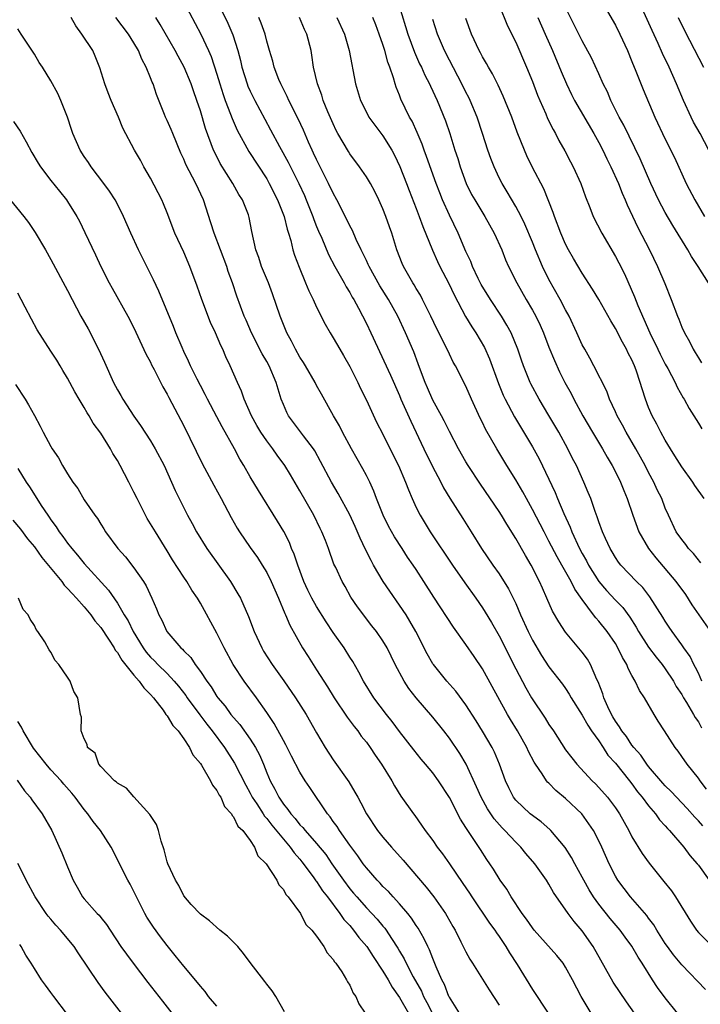
# Model space of a CAD drawing. Units: inches. Extents: x 2643000 to 2646000, y 1506000 to 1509000.
# Drawn here: x 2643365 to 2643447, y 1506534 to 1506653 of the extents above; entities that cross this region are included whole.
import ezdxf

# ---------------------------------------------------------------- set-up
doc = ezdxf.new("R2010")
doc.units = ezdxf.units.IN
doc.header["$MEASUREMENT"] = 0
doc.layers.add('LD26431506_2ft', color=71, linetype='Continuous')

msp = doc.modelspace()

# ---------------------------------------------------------------- linework, layer by layer
at = {"layer": 'LD26431506_2ft'}
for points, elevation in [([(2643421.98, 1506657), (2643424, 1506652), (2643425, 1506650.01), (2643426.3, 1506647), (2643427, 1506645.28), (2643427.63, 1506643.63), (2643427.9, 1506643), (2643428.63, 1506641.37), (2643428.84, 1506640.84), (2643429.49, 1506639.49), (2643429.79, 1506639), (2643430.19, 1506638.19), (2643430.91, 1506636.91), (2643431.6, 1506635.6), (2643431.92, 1506635), (2643432.82, 1506633), (2643433.38, 1506631.38), (2643433.92, 1506630.08), (2643434.34, 1506629), (2643435.35, 1506627), (2643437, 1506624.18), (2643437.41, 1506623.41), (2643438.08, 1506622.08), (2643439.32, 1506619.32), (2643439.71, 1506618.29), (2643441.14, 1506615), (2643442.12, 1506613), (2643442.4, 1506612.4), (2643443, 1506611.23), (2643443.3, 1506610.7), (2643444.19, 1506609), (2643444.43, 1506608.43), (2643445.17, 1506607.17), (2643445.28, 1506607), (2643445.87, 1506605.87), (2643446.45, 1506605), (2643447, 1506604.09), (2643447.4, 1506603.4)], 9916), ([(2643448.24, 1506637), (2643447.22, 1506639), (2643446.4, 1506640.4), (2643446.11, 1506641), (2643445.2, 1506643), (2643444.37, 1506645), (2643443.47, 1506647), (2643442.67, 1506648.67), (2643442.14, 1506649.86), (2643441.42, 1506651.42), (2643439, 1506656.85)], 9924), ([(2643385, 1506654.84), (2643387.04, 1506651), (2643387.98, 1506649), (2643388.29, 1506648.29), (2643389, 1506646.15), (2643389.34, 1506645), (2643389.73, 1506643.73), (2643390, 1506643), (2643390.64, 1506641.36), (2643390.82, 1506640.82), (2643391.43, 1506639.43), (2643392.86, 1506636.86), (2643395, 1506633.54), (2643395.31, 1506633), (2643396.31, 1506631), (2643397.1, 1506629), (2643397.47, 1506627.47), (2643397.63, 1506627), (2643397.9, 1506626.1), (2643398.15, 1506625), (2643398.35, 1506624.35), (2643398.89, 1506622.89), (2643399.68, 1506621), (2643400.05, 1506620.05), (2643400.58, 1506619), (2643401, 1506618.07), (2643402.03, 1506616.03), (2643402.62, 1506615), (2643403, 1506614.39), (2643403.79, 1506613), (2643404.25, 1506612.25), (2643405, 1506610.94), (2643405.96, 1506609), (2643406.29, 1506608.29), (2643407, 1506606.87), (2643408.23, 1506604.23), (2643409, 1506602.77), (2643410.24, 1506600.24), (2643410.87, 1506599), (2643411.72, 1506597), (2643412.07, 1506596.07), (2643412.52, 1506595), (2643413, 1506593.95), (2643413.47, 1506593), (2643414.69, 1506591), (2643417.37, 1506587), (2643418.85, 1506584.85), (2643420.19, 1506583), (2643421, 1506581.84), (2643421.33, 1506581.33), (2643422.08, 1506580.08), (2643423, 1506578.48), (2643425, 1506574.48), (2643426.2, 1506572.2), (2643426.9, 1506571), (2643428.54, 1506568.54), (2643429, 1506567.78), (2643429.54, 1506567), (2643431, 1506564.74), (2643431.74, 1506563.74), (2643432.34, 1506563), (2643434.19, 1506561), (2643434.61, 1506560.61), (2643435, 1506560.2), (2643436.05, 1506559), (2643437, 1506557.74), (2643437.49, 1506557), (2643438.61, 1506555), (2643439, 1506554.23), (2643440.22, 1506552.22), (2643441.05, 1506551.05), (2643442.85, 1506548.85), (2643443.74, 1506547.74), (2643444.26, 1506547), (2643446.06, 1506544.06), (2643446.76, 1506543), (2643447, 1506542.71), (2643448.71, 1506541)], 9898), ([(2643389, 1506655), (2643390.32, 1506652.32), (2643390.9, 1506650.9), (2643391.5, 1506649), (2643391.82, 1506647.82), (2643392, 1506647), (2643392.63, 1506645), (2643392.73, 1506644.73), (2643393, 1506644.12), (2643393.55, 1506643), (2643394.76, 1506640.76), (2643395.47, 1506639.47), (2643396.54, 1506637.46), (2643397.57, 1506635.57), (2643398.86, 1506633), (2643399.53, 1506631.53), (2643399.75, 1506631), (2643400.55, 1506629), (2643400.66, 1506628.66), (2643401, 1506627.81), (2643401.24, 1506627.24), (2643401.62, 1506626.38), (2643402.44, 1506624.44), (2643403.21, 1506623), (2643404.33, 1506621), (2643404.55, 1506620.55), (2643405, 1506619.83), (2643405.29, 1506619.29), (2643405.47, 1506619), (2643406.04, 1506617.96), (2643407, 1506616.11), (2643407.53, 1506615), (2643409.89, 1506609.89), (2643411, 1506607.42), (2643411.17, 1506607), (2643412.34, 1506604.34), (2643413.94, 1506601), (2643414.94, 1506598.94), (2643415.96, 1506597), (2643416.3, 1506596.3), (2643417.05, 1506595.05), (2643418.62, 1506592.62), (2643419.64, 1506591), (2643420.86, 1506589), (2643422.22, 1506587), (2643423, 1506585.92), (2643424.14, 1506584.14), (2643425, 1506582.36), (2643425.58, 1506581), (2643426.48, 1506579), (2643427, 1506577.95), (2643428.09, 1506576.09), (2643429, 1506574.71), (2643430.63, 1506572.63), (2643431, 1506572.12), (2643431.45, 1506571.45), (2643431.69, 1506571), (2643433, 1506568.92), (2643433.68, 1506567.68), (2643434.14, 1506567), (2643435, 1506565.8), (2643435.54, 1506565), (2643436.1, 1506564.1), (2643437, 1506563.1), (2643438.69, 1506561), (2643439, 1506560.61), (2643439.67, 1506559.67), (2643440.24, 1506559), (2643441, 1506557.96), (2643441.82, 1506557), (2643442.3, 1506556.3), (2643443, 1506555.57), (2643443.26, 1506555.26), (2643443.51, 1506555), (2643445.23, 1506553), (2643445.98, 1506551.98), (2643446.86, 1506551), (2643447, 1506550.81), (2643448.31, 1506549)], 9900), ([(2643435.21, 1506655.21), (2643437, 1506652.08), (2643437.52, 1506651), (2643438.44, 1506649), (2643439, 1506647.7), (2643439.48, 1506646.52), (2643440.33, 1506644.33), (2643441.77, 1506641), (2643443, 1506638.35), (2643444.11, 1506636.11), (2643445.54, 1506633), (2643446.59, 1506631), (2643447.73, 1506629)], 9922), ([(2643411, 1506654.3), (2643412.01, 1506651), (2643412.81, 1506648.81), (2643413.42, 1506647.42), (2643413.63, 1506647), (2643414.04, 1506646.04), (2643414.59, 1506645), (2643414.71, 1506644.71), (2643415.53, 1506643), (2643416.54, 1506640.54), (2643417.04, 1506639), (2643417.67, 1506637), (2643418.01, 1506636.01), (2643418.31, 1506635), (2643419.04, 1506633), (2643419.68, 1506631.68), (2643420.06, 1506631), (2643421.28, 1506629), (2643422.39, 1506627), (2643423.3, 1506625), (2643423.78, 1506623.78), (2643424.13, 1506623), (2643425.12, 1506621), (2643426.26, 1506619), (2643427, 1506617.73), (2643427.4, 1506617), (2643427.92, 1506615.92), (2643428.32, 1506615), (2643429, 1506613.27), (2643429.65, 1506611.65), (2643430.28, 1506610.28), (2643430.92, 1506609), (2643431.66, 1506607.66), (2643431.98, 1506607), (2643433.08, 1506605), (2643434.25, 1506603), (2643435.46, 1506601), (2643436.01, 1506600.01), (2643436.62, 1506599), (2643437, 1506598.25), (2643437.61, 1506597), (2643438, 1506596), (2643438.42, 1506595), (2643439.11, 1506593), (2643439.84, 1506591), (2643440.99, 1506588.99), (2643441.87, 1506587.87), (2643444.3, 1506585), (2643445.43, 1506583.43), (2643446.22, 1506582.21), (2643448.44, 1506579)], 9910), ([(2643448.23, 1506621), (2643446.99, 1506623), (2643446.18, 1506624.18), (2643445.72, 1506625), (2643443.92, 1506627.92), (2643443, 1506629.49), (2643442.21, 1506631), (2643441.27, 1506633), (2643439.97, 1506635.97), (2643438, 1506640), (2643437.45, 1506641), (2643436.46, 1506643), (2643436.03, 1506644.03), (2643435.53, 1506645), (2643435, 1506646.2), (2643434.12, 1506648.12), (2643433, 1506650.19), (2643432.61, 1506651), (2643431, 1506654.19)], 9920), ([(2643439.32, 1506533), (2643438.35, 1506534.35), (2643436.72, 1506536.72), (2643434.33, 1506541), (2643433, 1506542.92), (2643432.03, 1506544.03), (2643431.3, 1506545), (2643429.54, 1506547.54), (2643429, 1506548.54), (2643428.72, 1506549), (2643427.31, 1506551), (2643426.23, 1506552.23), (2643425.62, 1506553), (2643425, 1506553.59), (2643423.69, 1506555), (2643423.34, 1506555.34), (2643422.39, 1506556.39), (2643421.6, 1506557.6), (2643420.81, 1506559), (2643420.27, 1506560.27), (2643419.01, 1506563.01), (2643418.27, 1506564.27), (2643417, 1506566.14), (2643416.33, 1506567), (2643415, 1506568.67), (2643413, 1506571), (2643412.12, 1506572.12), (2643411.55, 1506573), (2643410.48, 1506575), (2643409.5, 1506577), (2643409, 1506577.88), (2643408.21, 1506579), (2643407.67, 1506579.67), (2643405.95, 1506581.95), (2643405.14, 1506583.14), (2643404.43, 1506584.43), (2643404.09, 1506585), (2643403.31, 1506586.69), (2643403.1, 1506587.1), (2643402.42, 1506589), (2643402.06, 1506589.94), (2643401.63, 1506591), (2643401.42, 1506591.42), (2643400.67, 1506593), (2643399, 1506595.96), (2643397.87, 1506597.87), (2643397.18, 1506599), (2643396.25, 1506600.25), (2643395.72, 1506601), (2643395, 1506601.95), (2643394.3, 1506603), (2643393.82, 1506603.82), (2643393.17, 1506605), (2643392.28, 1506607), (2643391.95, 1506607.95), (2643391.46, 1506609), (2643390.59, 1506611), (2643390.08, 1506612.08), (2643389.72, 1506613), (2643389.48, 1506613.48), (2643388.84, 1506615), (2643388.23, 1506616.23), (2643387.17, 1506619), (2643386.63, 1506620.63), (2643385.75, 1506623), (2643385, 1506624.73), (2643383.94, 1506627), (2643383, 1506629.44), (2643382.55, 1506630.55), (2643382.35, 1506631), (2643381, 1506633.64), (2643380.21, 1506635), (2643379.79, 1506635.79), (2643379.07, 1506637), (2643377.65, 1506639.65), (2643377.12, 1506641), (2643376.26, 1506643), (2643375.91, 1506643.91), (2643375.5, 1506645), (2643374.91, 1506646.91), (2643374.34, 1506648.34), (2643374.03, 1506649), (2643372.74, 1506651), (2643372, 1506652), (2643371.44, 1506653)], 9892), ([(2643444.5, 1506533), (2643443, 1506534.83), (2643442.09, 1506536.09), (2643441.49, 1506537), (2643440.24, 1506539), (2643439.73, 1506539.73), (2643439, 1506541.04), (2643438.16, 1506542.16), (2643437.57, 1506543), (2643436.38, 1506544.39), (2643435, 1506546.14), (2643434.38, 1506547), (2643433.85, 1506547.85), (2643433.2, 1506549), (2643433, 1506549.39), (2643432.11, 1506551), (2643431.73, 1506551.73), (2643430.96, 1506552.96), (2643429.24, 1506555), (2643429.12, 1506555.12), (2643428.06, 1506556.06), (2643427, 1506556.79), (2643426.74, 1506557), (2643425, 1506558.64), (2643424.73, 1506559), (2643424.16, 1506560.16), (2643423.77, 1506561), (2643423.05, 1506563), (2643422.43, 1506564.43), (2643422.14, 1506565), (2643421, 1506566.96), (2643420.23, 1506568.23), (2643419, 1506570.16), (2643417.79, 1506571.79), (2643416.7, 1506573), (2643415.07, 1506575), (2643415, 1506575.1), (2643414.31, 1506576.31), (2643412.95, 1506579), (2643412.25, 1506580.25), (2643411.8, 1506581), (2643409.03, 1506585), (2643407.86, 1506587), (2643407.56, 1506587.56), (2643406.89, 1506588.89), (2643406.24, 1506590.24), (2643405.65, 1506591.65), (2643405, 1506593.05), (2643403.62, 1506595.62), (2643402.79, 1506597), (2643401.49, 1506599.49), (2643400.78, 1506600.78), (2643400.63, 1506601), (2643399.44, 1506602.56), (2643397.61, 1506605), (2643397.4, 1506605.4), (2643397, 1506606.34), (2643396.74, 1506607), (2643396.15, 1506609), (2643395.31, 1506611), (2643395, 1506611.55), (2643394.46, 1506612.46), (2643393.16, 1506615), (2643392.51, 1506616.51), (2643392.28, 1506617), (2643391.39, 1506619.39), (2643390.88, 1506621), (2643390.37, 1506622.37), (2643390.17, 1506623), (2643388.65, 1506627), (2643388.26, 1506628.26), (2643387.37, 1506631), (2643386.44, 1506633), (2643385.27, 1506635.27), (2643385, 1506635.93), (2643384.65, 1506636.65), (2643383.67, 1506639), (2643383.48, 1506639.48), (2643383, 1506640.6), (2643382.81, 1506641), (2643382.68, 1506641.32), (2643381.73, 1506643.73), (2643381.3, 1506645), (2643381.2, 1506645.2), (2643381, 1506645.74), (2643380.49, 1506647), (2643379.96, 1506647.96), (2643379.55, 1506649), (2643379, 1506649.95), (2643378.34, 1506651), (2643376.83, 1506653)], 9894), ([(2643447.85, 1506535.85), (2643445, 1506538.8), (2643444.01, 1506540.01), (2643443.27, 1506541), (2643443, 1506541.4), (2643441.98, 1506543), (2643441.64, 1506543.64), (2643441, 1506544.45), (2643440.77, 1506544.77), (2643438.81, 1506547), (2643437.29, 1506549), (2643437, 1506549.5), (2643436.25, 1506551), (2643435.36, 1506553), (2643435, 1506553.75), (2643434.35, 1506555), (2643433.82, 1506555.82), (2643432.94, 1506557), (2643431, 1506558.86), (2643429.83, 1506559.83), (2643429, 1506560.69), (2643428.83, 1506560.83), (2643428.7, 1506561), (2643428.17, 1506561.83), (2643427.36, 1506563), (2643427.22, 1506563.22), (2643426.54, 1506564.54), (2643426.34, 1506565), (2643425.22, 1506567), (2643424.37, 1506568.37), (2643424.01, 1506569), (2643421, 1506574.47), (2643419.97, 1506575.97), (2643419, 1506577.42), (2643417.51, 1506579.51), (2643415.12, 1506583.12), (2643413.92, 1506585), (2643413, 1506586.46), (2643412.65, 1506587), (2643411.96, 1506587.96), (2643411.31, 1506589), (2643410.4, 1506590.4), (2643409.68, 1506591.68), (2643409.03, 1506593), (2643408.24, 1506595), (2643407.91, 1506595.91), (2643407.4, 1506597), (2643407, 1506597.8), (2643406.58, 1506598.58), (2643405.21, 1506601), (2643404.13, 1506603), (2643403.76, 1506603.76), (2643403.03, 1506605), (2643401.58, 1506607.58), (2643401, 1506608.65), (2643400.82, 1506609), (2643399.68, 1506611), (2643399.43, 1506611.43), (2643399, 1506612.06), (2643398.48, 1506613), (2643397.99, 1506613.99), (2643397.43, 1506615), (2643397, 1506616.01), (2643396.61, 1506617), (2643395.69, 1506619.69), (2643395.2, 1506621), (2643394.38, 1506623), (2643394.05, 1506624.05), (2643393.68, 1506625), (2643393.21, 1506627.21), (2643392.9, 1506628.9), (2643392.8, 1506629.2), (2643392.07, 1506631), (2643391.65, 1506631.65), (2643390.9, 1506633), (2643389.4, 1506635.4), (2643388.73, 1506636.73), (2643388.6, 1506637), (2643387.62, 1506639.62), (2643387, 1506641.75), (2643386.59, 1506643), (2643386.16, 1506644.16), (2643385.88, 1506645), (2643385.03, 1506647.03), (2643384.32, 1506648.32), (2643383.96, 1506649), (2643382.17, 1506652.17), (2643381.65, 1506653)], 9896), ([(2643447.55, 1506555.55), (2643447, 1506556.17), (2643446.59, 1506556.59), (2643445.66, 1506557.66), (2643444.37, 1506559), (2643443.72, 1506559.72), (2643443, 1506560.37), (2643442.7, 1506560.7), (2643441, 1506562.71), (2643440.77, 1506563), (2643440.08, 1506564.08), (2643439.22, 1506565), (2643439, 1506565.28), (2643438.33, 1506566.33), (2643437.78, 1506567), (2643437.51, 1506567.51), (2643437, 1506568.18), (2643436.71, 1506568.71), (2643436.52, 1506569), (2643436.09, 1506569.91), (2643435.61, 1506571), (2643435.47, 1506571.47), (2643434.93, 1506572.93), (2643434.78, 1506573.22), (2643434.01, 1506575), (2643433.64, 1506575.64), (2643433, 1506576.49), (2643431, 1506578.9), (2643430.17, 1506580.17), (2643429.44, 1506581.44), (2643428.75, 1506583), (2643428.2, 1506584.2), (2643427.87, 1506585), (2643426.86, 1506587), (2643426.16, 1506588.16), (2643425, 1506590.21), (2643423.91, 1506591.91), (2643423.28, 1506593), (2643423, 1506593.45), (2643420.76, 1506596.76), (2643419.26, 1506599), (2643419, 1506599.42), (2643418.08, 1506601), (2643417, 1506603.1), (2643416.39, 1506604.39), (2643416.06, 1506605), (2643415, 1506606.89), (2643414.35, 1506608.35), (2643414.08, 1506609), (2643413.53, 1506610.47), (2643413.25, 1506611.25), (2643412.7, 1506612.7), (2643411.73, 1506615), (2643410.79, 1506617), (2643409.66, 1506619), (2643408.64, 1506620.64), (2643407.32, 1506623), (2643407.23, 1506623.23), (2643407, 1506623.69), (2643406.59, 1506624.59), (2643406.36, 1506625), (2643405.78, 1506626.22), (2643405.32, 1506627.32), (2643405, 1506627.9), (2643404.66, 1506628.66), (2643403.45, 1506631), (2643403, 1506631.81), (2643402.45, 1506633), (2643401, 1506635.9), (2643400.65, 1506636.65), (2643400.48, 1506637), (2643400.04, 1506637.96), (2643399.41, 1506639.41), (2643398.78, 1506640.78), (2643397.66, 1506643), (2643397.47, 1506643.47), (2643396.69, 1506645), (2643396.47, 1506645.53), (2643395.9, 1506647), (2643395.72, 1506647.72), (2643395.33, 1506649), (2643395, 1506650.16), (2643394.8, 1506651), (2643394.32, 1506652.32), (2643394.05, 1506653)], 9902), ([(2643447.97, 1506559.97), (2643447.21, 1506561), (2643447, 1506561.32), (2643445.64, 1506563), (2643445, 1506563.94), (2643444.56, 1506564.56), (2643444.2, 1506565), (2643442.9, 1506567), (2643442.17, 1506568.17), (2643441.66, 1506569), (2643440.49, 1506571), (2643439.89, 1506571.89), (2643439.39, 1506573), (2643439, 1506573.69), (2643438.54, 1506574.54), (2643438.38, 1506575), (2643437.84, 1506575.84), (2643437.31, 1506577), (2643437, 1506577.53), (2643436, 1506579), (2643435, 1506580.25), (2643434.63, 1506580.63), (2643434.38, 1506581), (2643433, 1506582.86), (2643432.11, 1506584.11), (2643431.68, 1506585), (2643430.55, 1506587), (2643429.97, 1506587.97), (2643429, 1506589.89), (2643428.4, 1506591), (2643427, 1506593.7), (2643426.28, 1506595), (2643425.83, 1506595.83), (2643425, 1506597.27), (2643423.92, 1506599), (2643422.7, 1506601), (2643421.37, 1506603.37), (2643421, 1506604.18), (2643420.72, 1506604.72), (2643419.67, 1506607), (2643419, 1506608.54), (2643417.74, 1506611), (2643417.46, 1506611.46), (2643417, 1506612.41), (2643416.5, 1506613.5), (2643415.48, 1506615.48), (2643414.78, 1506617), (2643413.78, 1506619), (2643413.52, 1506619.52), (2643413, 1506620.35), (2643412.76, 1506620.76), (2643412.6, 1506621), (2643411.48, 1506623), (2643411.33, 1506623.33), (2643410.69, 1506625), (2643410.06, 1506627), (2643409.78, 1506627.78), (2643409.36, 1506629), (2643409, 1506629.92), (2643408.5, 1506631), (2643408.01, 1506632.01), (2643407.48, 1506633), (2643407, 1506633.81), (2643406.19, 1506635), (2643405, 1506636.56), (2643404.83, 1506636.83), (2643403.58, 1506639), (2643403.38, 1506639.38), (2643403, 1506640.18), (2643402.37, 1506641.63), (2643401.81, 1506643), (2643401.63, 1506643.63), (2643401.1, 1506645), (2643400.65, 1506647), (2643400.44, 1506648.44), (2643400.33, 1506649), (2643399.81, 1506651), (2643399.55, 1506651.55), (2643398.94, 1506653)], 9904), ([(2643403.45, 1506653), (2643404.35, 1506651), (2643404.93, 1506649), (2643405.71, 1506645), (2643406.3, 1506643), (2643407, 1506641.57), (2643407.31, 1506641), (2643408.01, 1506640.01), (2643409, 1506638.74), (2643410.07, 1506637), (2643410.4, 1506636.4), (2643411.05, 1506635.05), (2643411.84, 1506633), (2643412.15, 1506632.15), (2643413, 1506629.97), (2643413.37, 1506629), (2643413.79, 1506627.79), (2643414.96, 1506624.96), (2643415.58, 1506623.58), (2643415.85, 1506623), (2643416.93, 1506620.93), (2643417.56, 1506619.56), (2643418.95, 1506616.95), (2643419.71, 1506615.71), (2643420.17, 1506615), (2643421.22, 1506613.22), (2643421.85, 1506611.85), (2643422.9, 1506608.9), (2643423.48, 1506607.48), (2643423.71, 1506607), (2643424.85, 1506604.85), (2643427, 1506601.23), (2643427.8, 1506599.8), (2643429.73, 1506595.73), (2643430.03, 1506595), (2643430.8, 1506593.2), (2643431.56, 1506591.56), (2643431.75, 1506591), (2643432.68, 1506589), (2643433, 1506588.4), (2643433.52, 1506587.52), (2643433.76, 1506587), (2643435, 1506585), (2643435.93, 1506583.93), (2643437, 1506582.78), (2643437.88, 1506581.88), (2643438.73, 1506580.73), (2643439.51, 1506579.51), (2643439.79, 1506579), (2643441, 1506577.11), (2643441.9, 1506575.9), (2643442.62, 1506575), (2643443, 1506574.47), (2643443.99, 1506573), (2643444.34, 1506572.34), (2643445, 1506571.38), (2643445.21, 1506571), (2643445.58, 1506570.42), (2643446.4, 1506569), (2643446.61, 1506568.61), (2643447, 1506568.09), (2643447.38, 1506567.38)], 9906), ([(2643447.43, 1506573), (2643447, 1506573.95), (2643446.66, 1506574.66), (2643446.45, 1506575), (2643445.99, 1506575.99), (2643445.26, 1506577), (2643445, 1506577.39), (2643443.82, 1506579), (2643443.49, 1506579.49), (2643443, 1506580.22), (2643442.71, 1506580.71), (2643441.15, 1506583.15), (2643440.3, 1506584.3), (2643439.56, 1506585), (2643437.64, 1506587), (2643437.36, 1506587.36), (2643437, 1506587.89), (2643436.61, 1506588.61), (2643436.36, 1506589), (2643435.79, 1506590.21), (2643435.45, 1506591), (2643435, 1506592.2), (2643434.81, 1506592.81), (2643434.55, 1506593.45), (2643434.03, 1506595), (2643433.74, 1506595.74), (2643433.21, 1506597), (2643432.31, 1506599), (2643431.85, 1506599.85), (2643431.29, 1506601), (2643430.19, 1506603), (2643429, 1506605.03), (2643427.81, 1506607), (2643426.83, 1506608.83), (2643426.75, 1506609), (2643425.93, 1506611), (2643425.68, 1506611.68), (2643425.24, 1506613), (2643424.44, 1506615), (2643423.93, 1506615.93), (2643423.29, 1506617), (2643421.95, 1506619), (2643420.83, 1506620.83), (2643420.48, 1506621.52), (2643419.78, 1506623), (2643419.57, 1506623.57), (2643419, 1506624.78), (2643418.05, 1506627), (2643417, 1506629.17), (2643416.19, 1506631), (2643415.85, 1506631.85), (2643415.42, 1506633), (2643414.26, 1506636.26), (2643413.98, 1506637), (2643413.72, 1506637.72), (2643413.13, 1506639.13), (2643412.5, 1506640.5), (2643412.21, 1506641), (2643411.16, 1506643.16), (2643411, 1506643.62), (2643410.59, 1506644.59), (2643410.46, 1506645), (2643410.28, 1506645.72), (2643409.84, 1506647), (2643409.6, 1506647.6), (2643409.24, 1506649), (2643409, 1506649.73), (2643408.56, 1506651), (2643408.13, 1506652.13), (2643407.78, 1506653)], 9908), ([(2643447.28, 1506587.28), (2643446.4, 1506588.4), (2643445.8, 1506589), (2643445.47, 1506589.47), (2643445, 1506590.06), (2643444.34, 1506591), (2643443.38, 1506593), (2643443, 1506593.84), (2643442.58, 1506595), (2643442.05, 1506596.05), (2643441.63, 1506597), (2643441, 1506598.15), (2643440.57, 1506599), (2643440.02, 1506600.02), (2643439.47, 1506601), (2643438.31, 1506603), (2643437.86, 1506603.86), (2643437.2, 1506605), (2643437, 1506605.46), (2643436.28, 1506607), (2643435.95, 1506607.95), (2643434.4, 1506611), (2643433.92, 1506611.92), (2643433.3, 1506613), (2643433, 1506613.56), (2643432.36, 1506615), (2643431.42, 1506617), (2643431, 1506617.76), (2643430.36, 1506619), (2643429, 1506621.41), (2643428.21, 1506623), (2643427.36, 1506625), (2643427, 1506625.91), (2643426.09, 1506628.09), (2643425.63, 1506629), (2643425, 1506630.2), (2643423.98, 1506631.98), (2643423.35, 1506633), (2643423, 1506633.69), (2643422.38, 1506635), (2643422, 1506636), (2643421.65, 1506637), (2643421.01, 1506639), (2643420.35, 1506641), (2643419.51, 1506643), (2643419.35, 1506643.35), (2643419, 1506644), (2643418.5, 1506645), (2643417, 1506647.84), (2643416.42, 1506649), (2643415.57, 1506651), (2643415, 1506652.74)], 9912), ([(2643447.7, 1506595), (2643446.59, 1506596.59), (2643446.32, 1506597), (2643445, 1506598.83), (2643444.17, 1506600.17), (2643443.64, 1506601), (2643443, 1506602.05), (2643442.47, 1506603), (2643441.99, 1506603.99), (2643441.42, 1506605), (2643441, 1506606), (2643440.61, 1506607), (2643440.22, 1506608.22), (2643440, 1506609), (2643439.51, 1506610.49), (2643439.32, 1506611), (2643439, 1506611.72), (2643438.55, 1506612.55), (2643438.34, 1506613), (2643437.85, 1506613.85), (2643437, 1506615.52), (2643436.44, 1506616.44), (2643435, 1506619), (2643434.26, 1506620.26), (2643433, 1506622.19), (2643431.94, 1506623.94), (2643431.35, 1506625), (2643431, 1506625.67), (2643430.42, 1506627), (2643429.66, 1506629), (2643429.5, 1506629.5), (2643428.36, 1506632.36), (2643426.99, 1506635), (2643426.33, 1506636.33), (2643426.04, 1506637), (2643425.18, 1506639.18), (2643424.52, 1506641), (2643423.5, 1506643.5), (2643422.86, 1506644.86), (2643422.2, 1506646.2), (2643421.71, 1506647), (2643421.46, 1506647.46), (2643421, 1506648.24), (2643420.74, 1506648.74), (2643420.59, 1506649), (2643419.67, 1506651), (2643419, 1506652.89)], 9914), ([(2643427.67, 1506653), (2643428.56, 1506651), (2643429.43, 1506649), (2643430.48, 1506646.48), (2643431.11, 1506645), (2643431.73, 1506643.73), (2643432.09, 1506643), (2643434.39, 1506639), (2643435, 1506637.91), (2643435.48, 1506637), (2643435.98, 1506635.98), (2643436.47, 1506635), (2643437.36, 1506633), (2643437.82, 1506631.82), (2643438.19, 1506631), (2643438.42, 1506630.42), (2643439.7, 1506627.7), (2643441.12, 1506625), (2643442.09, 1506623), (2643442.95, 1506620.95), (2643443.72, 1506619), (2643444.47, 1506617), (2643444.64, 1506616.64), (2643445, 1506615.69), (2643445.31, 1506615), (2643445.93, 1506613.93), (2643446.38, 1506613), (2643446.63, 1506612.63), (2643447, 1506611.97), (2643447.38, 1506611.38)], 9918), ([(2643444.57, 1506653), (2643445.36, 1506651.36), (2643447.61, 1506647)], 9926), ([(2643434.07, 1506533), (2643432.87, 1506535), (2643431.82, 1506537), (2643431, 1506538.52), (2643430.69, 1506539), (2643429.93, 1506539.93), (2643427.23, 1506543), (2643427, 1506543.28), (2643426.3, 1506544.3), (2643425.78, 1506545), (2643424.44, 1506547), (2643423.91, 1506547.91), (2643423.11, 1506549), (2643422.33, 1506550.33), (2643421.88, 1506551), (2643421.51, 1506551.51), (2643420.73, 1506552.73), (2643419.72, 1506554.28), (2643419.13, 1506555.13), (2643419, 1506555.37), (2643418.35, 1506556.35), (2643417, 1506558.99), (2643415.69, 1506561), (2643415, 1506561.95), (2643414.13, 1506563), (2643413.6, 1506563.6), (2643412.71, 1506564.71), (2643411, 1506566.94), (2643410.12, 1506568.12), (2643409.42, 1506569), (2643407.9, 1506571), (2643406.64, 1506573), (2643406.08, 1506574.08), (2643405.36, 1506575.36), (2643405, 1506575.9), (2643404.31, 1506577), (2643403, 1506578.85), (2643402.14, 1506580.14), (2643401, 1506582), (2643400.42, 1506583), (2643399.95, 1506583.95), (2643399.46, 1506585), (2643398.73, 1506587), (2643398.31, 1506588.31), (2643398, 1506589), (2643397.72, 1506589.72), (2643397.05, 1506591.05), (2643396.3, 1506592.3), (2643393.99, 1506595.99), (2643393, 1506597.65), (2643392.22, 1506599), (2643391.76, 1506599.76), (2643391.1, 1506601), (2643389.64, 1506603.64), (2643389, 1506604.86), (2643387.85, 1506607), (2643387.57, 1506607.57), (2643387, 1506608.62), (2643386.6, 1506609.4), (2643385.83, 1506611), (2643385.59, 1506611.59), (2643385, 1506612.74), (2643384.79, 1506613.21), (2643384.04, 1506615), (2643383.75, 1506615.75), (2643382.01, 1506620), (2643381.36, 1506621.36), (2643380.03, 1506624.03), (2643379.56, 1506625), (2643378.64, 1506627), (2643377.76, 1506629), (2643377, 1506630.5), (2643376.74, 1506631), (2643376.06, 1506632.06), (2643375.39, 1506633), (2643373.83, 1506635), (2643373.51, 1506635.51), (2643373, 1506636.25), (2643372.51, 1506637), (2643371.63, 1506639), (2643371.49, 1506639.49), (2643370.98, 1506640.98), (2643370.19, 1506643), (2643369.82, 1506643.82), (2643369, 1506645.37), (2643367.98, 1506647), (2643367.59, 1506647.59), (2643367, 1506648.57), (2643365.43, 1506651), (2643365, 1506651.65)], 9890), ([(2643364.48, 1506640.48), (2643365.31, 1506639.31), (2643366.03, 1506638.03), (2643366.71, 1506636.71), (2643367.45, 1506635.45), (2643367.74, 1506635), (2643369, 1506633.36), (2643370.05, 1506632.05), (2643370.88, 1506631), (2643371, 1506630.82), (2643372.13, 1506629), (2643372.44, 1506628.44), (2643373.1, 1506627.1), (2643374.38, 1506624.38), (2643375.01, 1506623), (2643376.02, 1506621), (2643376.36, 1506620.36), (2643378.26, 1506617), (2643379, 1506615.6), (2643380.45, 1506612.45), (2643381, 1506611.44), (2643381.13, 1506611.13), (2643381.45, 1506610.55), (2643382.48, 1506608.48), (2643383, 1506607.61), (2643383.2, 1506607.2), (2643385, 1506603.79), (2643387.23, 1506599.23), (2643388.62, 1506596.62), (2643389.51, 1506595), (2643390.72, 1506592.72), (2643391.45, 1506591.45), (2643391.72, 1506591), (2643393, 1506589.1), (2643393.89, 1506587.89), (2643394.46, 1506587), (2643395, 1506586.11), (2643395.54, 1506585), (2643396.4, 1506583), (2643397.16, 1506581.16), (2643397.26, 1506581), (2643397.77, 1506579.77), (2643399.32, 1506577), (2643399.98, 1506575.98), (2643400.59, 1506575), (2643401, 1506574.37), (2643401.86, 1506573), (2643402.32, 1506572.32), (2643403.12, 1506571), (2643404.68, 1506568.68), (2643405.53, 1506567.53), (2643405.96, 1506567), (2643406.39, 1506566.39), (2643407, 1506565.63), (2643407.46, 1506565), (2643408.07, 1506564.07), (2643408.82, 1506563), (2643410.05, 1506561), (2643410.38, 1506560.38), (2643411.15, 1506559.15), (2643412.67, 1506557), (2643412.82, 1506556.82), (2643413.66, 1506555.66), (2643414.09, 1506555), (2643415, 1506553.78), (2643415.52, 1506553), (2643416.17, 1506552.17), (2643417, 1506551), (2643418.63, 1506548.63), (2643419.44, 1506547.44), (2643419.71, 1506547), (2643421.85, 1506543.85), (2643422.48, 1506543), (2643422.68, 1506542.68), (2643423, 1506542.22), (2643423.81, 1506541), (2643424.26, 1506540.26), (2643425.16, 1506538.84), (2643427, 1506535.83), (2643428.89, 1506533)], 9888), ([(2643363.62, 1506631.62), (2643365.74, 1506629), (2643366.28, 1506628.28), (2643367.1, 1506627.1), (2643368.35, 1506625), (2643369, 1506623.84), (2643371, 1506620.09), (2643371.55, 1506619), (2643372.61, 1506617), (2643373.47, 1506615.47), (2643374.74, 1506613), (2643375.45, 1506611.45), (2643376.53, 1506609), (2643377, 1506608.12), (2643377.42, 1506607.42), (2643377.65, 1506607), (2643379, 1506604.93), (2643379.8, 1506603.8), (2643381, 1506601.95), (2643381.57, 1506601), (2643382.63, 1506599), (2643383.53, 1506597), (2643383.97, 1506595.97), (2643384.45, 1506595), (2643385.46, 1506593), (2643386.01, 1506592.01), (2643386.54, 1506591), (2643387.77, 1506589), (2643390.62, 1506585), (2643391.53, 1506583.53), (2643391.82, 1506583), (2643392.8, 1506580.8), (2643393.48, 1506579), (2643394.4, 1506577), (2643394.62, 1506576.62), (2643395.65, 1506575), (2643397.05, 1506573.05), (2643398.47, 1506571), (2643399.73, 1506569), (2643401, 1506566.78), (2643402.04, 1506565), (2643403, 1506563.5), (2643404.87, 1506560.87), (2643405.63, 1506559.63), (2643405.96, 1506559), (2643406.34, 1506558.34), (2643407, 1506557), (2643408.35, 1506555), (2643409, 1506554.19), (2643410.03, 1506553), (2643411.43, 1506551.43), (2643414.19, 1506548.19), (2643415.12, 1506547), (2643416.52, 1506545), (2643416.7, 1506544.7), (2643417.42, 1506543.42), (2643417.68, 1506543), (2643418.4, 1506541.6), (2643419, 1506540.38), (2643419.48, 1506539.48), (2643419.8, 1506539), (2643421, 1506537.1), (2643421.78, 1506535.78), (2643423, 1506533.93)], 9886), ([(2643418.21, 1506533), (2643417, 1506534.9), (2643416.95, 1506535), (2643416.42, 1506536.42), (2643416.11, 1506537), (2643415.42, 1506538.58), (2643415.18, 1506539.18), (2643415, 1506539.59), (2643414.6, 1506540.6), (2643414.4, 1506541), (2643413.96, 1506541.96), (2643413.23, 1506543.23), (2643413, 1506543.55), (2643412.44, 1506544.44), (2643411.98, 1506545), (2643411, 1506546.16), (2643410.22, 1506547), (2643409.65, 1506547.65), (2643409, 1506548.27), (2643408.66, 1506548.66), (2643408.3, 1506549), (2643407, 1506550.49), (2643406.62, 1506551), (2643405.96, 1506551.96), (2643405, 1506553.23), (2643403.75, 1506555), (2643403.47, 1506555.47), (2643403, 1506556.09), (2643402.63, 1506556.63), (2643402.3, 1506557), (2643400.17, 1506560.17), (2643399.63, 1506561), (2643399, 1506562.02), (2643397.97, 1506563.97), (2643397.31, 1506565.31), (2643397, 1506565.86), (2643395.9, 1506567.9), (2643395, 1506569.22), (2643393.75, 1506571), (2643392.26, 1506573), (2643390.94, 1506575), (2643389.86, 1506577), (2643389, 1506578.79), (2643387, 1506582.41), (2643386.65, 1506583), (2643385.97, 1506583.97), (2643385.38, 1506585), (2643385, 1506585.54), (2643383.64, 1506587.64), (2643383, 1506588.72), (2643381.58, 1506591), (2643381, 1506591.98), (2643380.6, 1506592.6), (2643379.37, 1506595), (2643379, 1506595.77), (2643378.38, 1506597), (2643377.33, 1506599), (2643377, 1506599.59), (2643376.45, 1506600.45), (2643376.16, 1506601), (2643375, 1506602.9), (2643374.1, 1506604.1), (2643373.6, 1506605), (2643373.36, 1506605.36), (2643373, 1506606), (2643372.39, 1506607), (2643371.88, 1506607.88), (2643371, 1506609.53), (2643370.45, 1506610.45), (2643370.1, 1506611), (2643369.69, 1506611.69), (2643369, 1506612.79), (2643367.35, 1506615.35), (2643366.65, 1506616.65), (2643365.9, 1506618.1), (2643365.42, 1506619), (2643365, 1506619.76)], 9884), ([(2643364.74, 1506608.74), (2643365.89, 1506607), (2643366.31, 1506606.31), (2643367, 1506605.01), (2643367.72, 1506603.72), (2643368.06, 1506603), (2643369, 1506601.27), (2643369.16, 1506601), (2643369.91, 1506599.91), (2643370.41, 1506599), (2643371, 1506597.99), (2643371.65, 1506597), (2643372.22, 1506596.22), (2643373, 1506594.84), (2643374.27, 1506593), (2643374.6, 1506592.6), (2643375, 1506591.91), (2643375.36, 1506591.36), (2643375.58, 1506591), (2643377.06, 1506589), (2643377.98, 1506587.98), (2643379, 1506586.67), (2643380.15, 1506585), (2643380.48, 1506584.48), (2643381.17, 1506583), (2643381.73, 1506581.73), (2643382.01, 1506581), (2643382.35, 1506580.35), (2643382.95, 1506579), (2643384.65, 1506577), (2643384.84, 1506576.84), (2643385, 1506576.65), (2643385.85, 1506575.85), (2643386.39, 1506575), (2643387, 1506574.18), (2643387.77, 1506573), (2643388.3, 1506572.3), (2643389, 1506571.14), (2643389.1, 1506571), (2643389.98, 1506569.98), (2643390.69, 1506569), (2643391, 1506568.61), (2643391.76, 1506567.76), (2643393, 1506566), (2643393.64, 1506565), (2643394.12, 1506564.12), (2643394.6, 1506563), (2643395, 1506561.97), (2643395.41, 1506561), (2643395.99, 1506559.99), (2643396.45, 1506559), (2643397, 1506558.19), (2643397.55, 1506557.55), (2643397.9, 1506557), (2643398.44, 1506556.44), (2643399, 1506555.7), (2643399.35, 1506555.35), (2643399.62, 1506555), (2643401, 1506553.45), (2643402.11, 1506552.11), (2643402.84, 1506551), (2643404.24, 1506549), (2643405, 1506547.98), (2643405.46, 1506547.46), (2643405.84, 1506547), (2643407, 1506545.69), (2643408.31, 1506544.31), (2643409, 1506543.46), (2643409.22, 1506543.22), (2643409.37, 1506543), (2643410.02, 1506541.98), (2643410.81, 1506540.81), (2643411, 1506540.45), (2643411.54, 1506539.54), (2643411.79, 1506539), (2643412.65, 1506537.35), (2643413.63, 1506535.63), (2643413.88, 1506535), (2643414.28, 1506534.28), (2643414.95, 1506532.95)], 9882), ([(2643365, 1506598.62), (2643366.01, 1506597), (2643366.41, 1506596.41), (2643367.29, 1506595), (2643367.82, 1506594.18), (2643368.61, 1506593), (2643368.78, 1506592.78), (2643369, 1506592.46), (2643369.62, 1506591.62), (2643370.01, 1506591), (2643370.45, 1506590.45), (2643371, 1506589.64), (2643371.5, 1506589), (2643372.2, 1506588.2), (2643373, 1506587.19), (2643375.95, 1506583.95), (2643377, 1506582.4), (2643377.83, 1506581), (2643378.29, 1506580.29), (2643378.89, 1506579), (2643380.12, 1506577), (2643380.49, 1506576.49), (2643381, 1506575.91), (2643381.46, 1506575.46), (2643381.89, 1506575), (2643383, 1506573.91), (2643383.86, 1506573), (2643384.38, 1506572.38), (2643385.26, 1506571.26), (2643385.43, 1506571), (2643386.94, 1506568.94), (2643387.8, 1506567.8), (2643388.42, 1506567), (2643389.9, 1506565), (2643391.12, 1506563.12), (2643392.46, 1506560.46), (2643393, 1506559.52), (2643393.26, 1506559), (2643393.8, 1506558.2), (2643394.58, 1506557), (2643394.74, 1506556.74), (2643395, 1506556.46), (2643395.63, 1506555.63), (2643397, 1506553.95), (2643397.81, 1506553), (2643398.3, 1506552.3), (2643399, 1506551.53), (2643399.24, 1506551.24), (2643400.6, 1506549.4), (2643400.92, 1506548.92), (2643401, 1506548.84), (2643401.72, 1506547.72), (2643402.3, 1506547), (2643403.82, 1506545), (2643404.29, 1506544.29), (2643405, 1506543.54), (2643405.46, 1506543), (2643406.11, 1506542.11), (2643407.06, 1506541), (2643407.82, 1506539.82), (2643409, 1506538.06), (2643409.63, 1506537), (2643410.1, 1506536.1), (2643411, 1506534.86), (2643412.06, 1506533)], 9880), ([(2643364.41, 1506592.4), (2643365.32, 1506591.32), (2643366.17, 1506590.17), (2643367, 1506589.18), (2643367.91, 1506587.91), (2643370.3, 1506585), (2643370.58, 1506584.58), (2643371, 1506584.19), (2643371.56, 1506583.56), (2643372.09, 1506583), (2643373, 1506581.98), (2643373.8, 1506581), (2643374.28, 1506580.28), (2643375, 1506579.46), (2643375.92, 1506578.08), (2643376.61, 1506577), (2643376.74, 1506576.74), (2643377, 1506576.45), (2643377.53, 1506575.53), (2643379, 1506573.71), (2643379.64, 1506573), (2643380.18, 1506572.18), (2643381, 1506571.4), (2643381.35, 1506571), (2643382.5, 1506569.5), (2643382.86, 1506569), (2643382.91, 1506568.91), (2643383, 1506568.81), (2643383.67, 1506567.67), (2643384.31, 1506567), (2643385, 1506566.05), (2643385.71, 1506565), (2643386.11, 1506564.11), (2643387, 1506563.08), (2643387.14, 1506562.86), (2643388.23, 1506561), (2643388.45, 1506560.45), (2643389, 1506559.82), (2643389.26, 1506559.26), (2643389.45, 1506559), (2643389.9, 1506557.9), (2643390.75, 1506557), (2643390.82, 1506556.82), (2643391, 1506556.65), (2643391.52, 1506555.52), (2643392.11, 1506555), (2643393, 1506553.78), (2643393.53, 1506553), (2643393.93, 1506551.93), (2643394.94, 1506551), (2643396.21, 1506549), (2643396.46, 1506548.46), (2643397, 1506547.9), (2643397.29, 1506547.29), (2643397.58, 1506547), (2643399.05, 1506545), (2643399.69, 1506543.69), (2643400.41, 1506543), (2643401, 1506542.25), (2643401.87, 1506541), (2643402.27, 1506540.27), (2643403, 1506539.47), (2643403.16, 1506539.16), (2643403.33, 1506539), (2643404.05, 1506537.95), (2643404.62, 1506537), (2643404.74, 1506536.74), (2643405, 1506536.36), (2643405.39, 1506535.39), (2643405.74, 1506535), (2643406.09, 1506534.09), (2643406.87, 1506533)], 9878), ([(2643397.13, 1506533.13), (2643396.11, 1506535), (2643395.67, 1506535.67), (2643395, 1506536.48), (2643394.78, 1506536.78), (2643393, 1506539.09), (2643392.19, 1506540.19), (2643391.5, 1506541), (2643391, 1506541.55), (2643390.28, 1506542.28), (2643389.34, 1506543), (2643388.1, 1506544.1), (2643387, 1506544.91), (2643385.91, 1506546.09), (2643385, 1506547.13), (2643384.39, 1506548.39), (2643384, 1506549), (2643383.08, 1506551), (2643383, 1506551.23), (2643382.66, 1506552.66), (2643382.29, 1506553.71), (2643381.95, 1506555), (2643381.72, 1506555.72), (2643381, 1506556.8), (2643380.93, 1506556.93), (2643379, 1506559.05), (2643378.11, 1506560.11), (2643377, 1506560.71), (2643376.87, 1506560.87), (2643376.67, 1506561), (2643375, 1506562.72), (2643374.76, 1506563), (2643374.31, 1506564.31), (2643373.39, 1506565), (2643373.37, 1506565.37), (2643373, 1506566.07), (2643372.66, 1506567), (2643372.68, 1506568.68), (2643372.55, 1506569), (2643372.22, 1506571), (2643371.77, 1506571.77), (2643371.31, 1506573), (2643371, 1506573.48), (2643369.96, 1506575), (2643369.49, 1506575.49), (2643369, 1506576.49), (2643368.79, 1506576.79), (2643368.25, 1506577.75), (2643367.42, 1506579), (2643367.21, 1506579.21), (2643367, 1506579.72), (2643366.48, 1506580.48), (2643366.25, 1506581), (2643365.65, 1506581.65), (2643365.11, 1506583)], 9876), ([(2643389, 1506533.83), (2643388, 1506535), (2643387.58, 1506535.58), (2643387, 1506536.22), (2643386.67, 1506536.67), (2643385, 1506538.64), (2643383.95, 1506539.95), (2643383, 1506541.12), (2643382.18, 1506542.18), (2643381.35, 1506543.35), (2643380.56, 1506544.56), (2643380.32, 1506545), (2643379.29, 1506547), (2643379, 1506547.63), (2643378.53, 1506548.53), (2643378.26, 1506549), (2643377.51, 1506550.49), (2643377.19, 1506551.19), (2643376.25, 1506553), (2643374.96, 1506555), (2643374.1, 1506556.1), (2643373.46, 1506557), (2643373, 1506557.53), (2643371.9, 1506559), (2643371.51, 1506559.51), (2643370.57, 1506560.57), (2643370.22, 1506561), (2643369, 1506562.33), (2643368.41, 1506563), (2643366.91, 1506564.91), (2643365.67, 1506567), (2643365.46, 1506567.46), (2643365, 1506568.14)], 9874), ([(2643364.95, 1506561.05), (2643365.8, 1506559.8), (2643366.51, 1506559), (2643366.71, 1506558.71), (2643367.94, 1506557), (2643369.09, 1506555), (2643370.32, 1506552.32), (2643371, 1506550.63), (2643371.69, 1506549), (2643372.17, 1506548.17), (2643372.82, 1506547), (2643373, 1506546.78), (2643374.57, 1506545), (2643374.79, 1506544.79), (2643375, 1506544.51), (2643375.68, 1506543.68), (2643376.12, 1506543), (2643377.44, 1506541), (2643378.09, 1506540.09), (2643378.91, 1506539), (2643380.67, 1506536.67), (2643381.99, 1506535), (2643382.42, 1506534.42), (2643383.57, 1506533)], 9872), ([(2643377.49, 1506533), (2643375.53, 1506535.53), (2643374.67, 1506536.67), (2643372.26, 1506540.26), (2643371.79, 1506541), (2643370.15, 1506543), (2643369.59, 1506543.59), (2643369, 1506544.31), (2643368.67, 1506544.67), (2643368.43, 1506545), (2643367.1, 1506547), (2643366.03, 1506549), (2643365.7, 1506549.7), (2643365.01, 1506551.01)], 9870), ([(2643371, 1506532.82), (2643369.34, 1506535), (2643369, 1506535.48), (2643368.34, 1506536.34), (2643367.87, 1506537), (2643367, 1506538.37), (2643366.62, 1506539), (2643365.97, 1506539.97), (2643365.42, 1506541), (2643365.24, 1506541.24)], 9868)]:
    msp.add_lwpolyline(points, dxfattribs=dict(at, elevation=elevation))

doc.saveas('drawing.dxf')
